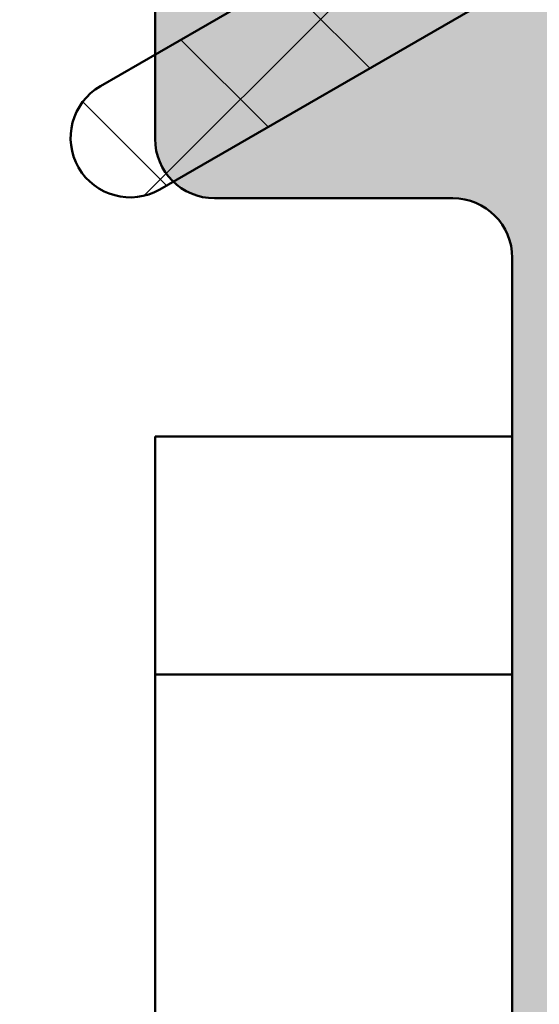
# Model space of a CAD drawing. Units: millimetres. Extents: x 104 to 730, y 49 to 1093.
# Drawn here: x 214 to 219, y 180 to 189 of the extents above; entities that cross this region are included whole.
import ezdxf

# ---------------------------------------------------------------- set-up
doc = ezdxf.new("R2010")
doc.units = ezdxf.units.MM
doc.layers.add('Hatch (ISO)', color=7, linetype='Continuous', lineweight=18)
doc.layers.add('Visible (ISO)', color=7, linetype='Continuous', lineweight=50)

msp = doc.modelspace()

# ---------------------------------------------------------------- hatches: boundary and pattern name
at = {"layer": 'Hatch (ISO)', "true_color": 0xc0c0c0}
h = msp.add_hatch(color=9, dxfattribs=at)
edge = h.paths.add_edge_path()
edge.add_line((275.1833035329553, 156.5803798454928), (274.983303532952, 156.5803798454928))
edge.add_line((274.983303532952, 156.5803798454928), (271.7833035329552, 156.5803798454928))
edge.add_ellipse((271.7833035329552, 156.2803798454928), major_axis=(-0.3000000000000047, -2.083260300442081e-15), ratio=1, start_angle=269.9999999999996, end_angle=359.9999999999988)
edge.add_line((271.4833035329552, 156.2803798454928), (271.4833035329553, 155.8803798454928))
edge.add_ellipse((271.1833035329553, 155.8803798454928), major_axis=(4.303706349692379e-15, -0.3000000000000025), ratio=1, start_angle=0, end_angle=90.00000000000091, ccw=False)
edge.add_line((271.1833035329553, 155.5803798454928), (270.983303532952, 155.5803798454927))
edge.add_line((270.983303532952, 155.5803798454927), (263.9833035329521, 155.5803798454927))
edge.add_line((263.9833035329521, 155.5803798454927), (263.7833035329553, 155.5803798454927))
edge.add_ellipse((263.7833035329553, 155.8803798454927), major_axis=(-0.2999999999999958, -6.524152398942646e-15), ratio=1, start_angle=0, end_angle=89.9999999999988, ccw=False)
edge.add_line((263.4833035329553, 155.8803798454927), (263.4833035329553, 156.0803798454901))
edge.add_line((263.4833035329553, 156.0803798454901), (263.483303532955, 204.0803798454901))
edge.add_line((263.483303532955, 204.0803798454901), (263.483303532955, 204.2803798454927))
edge.add_ellipse((263.783303532955, 204.2803798454927), major_axis=(-2.083260300442033e-15, 0.299999999999998), ratio=1, start_angle=0, end_angle=89.9999999999996, ccw=False)
edge.add_line((263.783303532955, 204.5803798454927), (263.9833035329517, 204.5803798454927))
edge.add_line((263.9833035329517, 204.5803798454928), (270.9833035329517, 204.5803798454928))
edge.add_line((270.9833035329517, 204.5803798454928), (271.1833035329549, 204.5803798454928))
edge.add_ellipse((271.183303532955, 204.2803798454928), major_axis=(0.2999999999999936, 6.524152398942633e-15), ratio=1, start_angle=0, end_angle=90.00000000001228, ccw=False)
edge.add_line((271.483303532955, 204.2803798454928), (271.4833035329549, 203.8803798454928))
edge.add_ellipse((271.783303532955, 203.8803798454928), major_axis=(-2.357631798058592e-15, -0.299999999999998), ratio=1, start_angle=270.0000000000005, end_angle=360.0000000000005)
edge.add_line((271.783303532955, 203.5803798454928), (274.9833035329516, 203.5803798454928))
edge.add_line((274.9833035329517, 203.5803798454928), (275.1833035329551, 203.5803798454928))
edge.add_ellipse((275.183303532955, 203.8803798454928), major_axis=(0.299999999999998, 2.083260300442034e-15), ratio=1, start_angle=269.9999999999996, end_angle=359.9999999999996)
edge.add_line((275.483303532955, 203.8803798454928), (275.483303532955, 205.5803798454928))
edge.add_ellipse((274.483303532955, 205.5803798454928), major_axis=(-2.503308902972932e-15, 1.00000000000001), ratio=1, start_angle=270.0000000000001, end_angle=359.9999999999999)
edge.add_line((274.483303532955, 206.5803798454928), (264.9833035329551, 206.5803798454927))
edge.add_ellipse((264.9833035329549, 207.0803798454927), major_axis=(-0.4999999999999982, -3.472100500736735e-15), ratio=1, start_angle=0, end_angle=90.00000000000767, ccw=False)
edge.add_line((264.483303532955, 207.0803798454927), (264.483303532955, 209.0803798454927))
edge.add_ellipse((263.483303532955, 209.0803798454927), major_axis=(1.937583195527725e-15, 1.000000000000005), ratio=1, start_angle=269.9999999999998, end_angle=360.0000000000001)
edge.add_line((263.483303532955, 210.0803798454927), (230.483303532955, 210.0803798454925))
edge.add_ellipse((230.4833035329549, 209.0803798454925), major_axis=(-1.000000000000005, -4.723754952223218e-15), ratio=1, start_angle=269.9999999999956, end_angle=360.0000000000002)
edge.add_line((229.4833035329549, 209.0803798454925), (229.4833035329549, 205.7999950877632))
edge.add_ellipse((229.7833035329549, 205.7999950877631), major_axis=(-2.357631798058808e-15, -0.2999999999999669), ratio=1, start_angle=270.0000000000005, end_angle=317.0585971351202)
edge.add_line((229.578928521365, 205.5803798454925), (230.4833035329549, 205.5803798454925))
edge.add_ellipse((230.4833035329549, 206.0803798454925), major_axis=(0.4999999999999938, 5.692546549987017e-15), ratio=1, start_angle=269.9999999999993, end_angle=359.9999999999999)
edge.add_line((230.9833035329549, 206.0803798454925), (230.983303532955, 207.5803798454925))
edge.add_ellipse((231.4833035329549, 207.5803798454925), major_axis=(9.687915977638933e-16, 0.4999999999999982), ratio=1, start_angle=1.1368683772161603e-13, end_angle=90.00000000000011, ccw=False)
edge.add_line((231.4833035329549, 208.0803798454925), (261.9833035329549, 208.0803798454927))
edge.add_ellipse((261.9833035329549, 207.5803798454927), major_axis=(0.4999999999999938, 5.692546549987017e-15), ratio=1, start_angle=0, end_angle=89.99999999999932, ccw=False)
edge.add_line((262.4833035329549, 207.5803798454927), (262.4833035329549, 207.0803798454927))
edge.add_ellipse((261.983303532955, 207.0803798454927), major_axis=(3.472100500736656e-15, -0.4999999999999871), ratio=1, start_angle=0, end_angle=90.00000000000011, ccw=False)
edge.add_ellipse((261.983303532955, 206.0803798454927), major_axis=(-0.5000000000000027, -1.251654451486453e-15), ratio=1, start_angle=269.9999999999998, end_angle=359.9999999999994)
edge.add_line((261.483303532955, 206.0803798454927), (261.4833035329551, 190.3803798454927))
edge.add_ellipse((261.1833035329551, 190.3803798454927), major_axis=(4.303706349692301e-15, -0.2999999999999913), ratio=1, start_angle=0, end_angle=90, ccw=False)
edge.add_line((261.1833035329551, 190.0803798454927), (231.4833035329551, 190.0803798454925))
edge.add_ellipse((231.4833035329551, 190.5803798454925), major_axis=(-0.4999999999999938, -3.472100500736704e-15), ratio=1, start_angle=1.1368683772161603e-13, end_angle=89.9999999999996, ccw=False)
edge.add_line((230.9833035329551, 190.5803798454925), (230.983303532955, 197.0803798454925))
edge.add_ellipse((230.483303532955, 197.0803798454925), major_axis=(-3.472100500736718e-15, 0.499999999999996), ratio=1, start_angle=269.9999999999996, end_angle=359.9999999999996)
edge.add_line((230.483303532955, 197.5803798454925), (229.5789285213651, 197.5803798454925))
edge.add_ellipse((229.783303532955, 197.3607646032218), major_axis=(-0.219615242270653, -0.2043750115899272), ratio=1, start_angle=269.9999999999989, end_angle=317.0585971351252)
edge.add_line((229.483303532955, 197.3607646032218), (229.4833035329551, 190.5803798454925))
edge.add_ellipse((228.9833035329551, 190.5803798454925), major_axis=(1.251654451486404e-15, -0.499999999999996), ratio=1, start_angle=0, end_angle=90.00000000000011, ccw=False)
edge.add_line((228.9833035329551, 190.0803798454925), (220.5909986875355, 190.0803798454924))
edge.add_line((220.5909986875355, 190.0803798454924), (218.585364317713, 190.0803798454924))
edge.add_line((218.585364317713, 190.0803798454924), (216.483303532955, 190.0803798454924))
edge.add_ellipse((216.4833035329551, 189.0803798454924), major_axis=(-1.000000000000008, -1.138509309997418e-14), ratio=1, start_angle=270.0000000000034, end_angle=359.9999999999992)
edge.add_line((215.4833035329551, 189.0803798454924), (215.4833035329551, 188.2861512114361))
edge.add_line((215.4833035329551, 188.2861512114361), (215.4833035329551, 187.5803798454924))
edge.add_ellipse((215.9833035329551, 187.5803798454924), major_axis=(-9.687915977639548e-16, -0.4999999999999893), ratio=1, start_angle=270.0000000000001, end_angle=316.115116920794)
edge.add_ellipse((215.9833035329551, 187.5803798454924), major_axis=(0.3603670168826858, -0.3466058469545417), ratio=1, start_angle=270.0000000000001, end_angle=313.8848830792084)
edge.add_line((215.9833035329551, 187.0803798454924), (217.9833035329551, 187.0803798454924))
edge.add_ellipse((217.9833035329551, 186.5803798454924), major_axis=(0.5000000000000004, -9.687915977638758e-16), ratio=1, start_angle=7.958078640513122e-13, end_angle=90.00000000000011, ccw=False)
edge.add_line((218.4833035329551, 186.5803798454924), (218.4833035329553, 155.5803798454924))
edge.add_ellipse((217.9833035329553, 155.5803798454924), major_axis=(7.912992599237298e-15, -0.4999999999999893), ratio=1, start_angle=0, end_angle=90.00000000000011, ccw=False)
edge.add_line((217.9833035329553, 155.0803798454924), (215.9833035329553, 155.0803798454924))
edge.add_ellipse((215.9833035329553, 154.5803798454924), major_axis=(-0.499999999999996, -3.47210050073672e-15), ratio=1, start_angle=269.9999999999996, end_angle=360.0000000000001)
edge.add_line((215.4833035329553, 154.5803798454924), (215.4833035329553, 153.0803798454924))
edge.add_ellipse((216.4833035329553, 153.0803798454924), major_axis=(9.16464705072384e-15, -1.000000000000005), ratio=1, start_angle=270.0000000000005, end_angle=359.9999999999995)
edge.add_line((216.4833035329553, 152.0803798454924), (229.1833035329553, 152.0803798454925))
edge.add_ellipse((229.1833035329553, 151.7803798454925), major_axis=(0.3000000000000003, 2.083260300442051e-15), ratio=1, start_angle=0, end_angle=89.9999999999996, ccw=False)
edge.add_line((229.4833035329553, 151.7803798454925), (229.4833035329553, 151.0803798454925))
edge.add_ellipse((230.4833035329553, 151.0803798454925), major_axis=(1.360553914922447e-14, -1.000000000000005), ratio=1, start_angle=270.0000000000007, end_angle=359.9999999999992)
edge.add_line((230.4833035329553, 150.0803798454925), (263.4833035329552, 150.0803798454927))
edge.add_ellipse((263.4833035329553, 151.0803798454927), major_axis=(1.000000000000014, 1.582598519847485e-14), ratio=1, start_angle=269.9999999999951, end_angle=359.9999999999994)
edge.add_line((264.4833035329553, 151.0803798454927), (264.4833035329553, 153.2803798454927))
edge.add_ellipse((264.7833035329553, 153.2803798454927), major_axis=(-2.083260300442033e-15, 0.299999999999998), ratio=1, start_angle=0, end_angle=89.9999999999979, ccw=False)
edge.add_line((264.7833035329553, 153.5803798454927), (274.4833035329553, 153.5803798454928))
edge.add_ellipse((274.4833035329553, 154.5803798454928), major_axis=(1.000000000000005, 1.138509309997416e-14), ratio=1, start_angle=269.9999999999993, end_angle=360.0000000000001)
edge.add_line((275.4833035329553, 154.5803798454928), (275.4833035329553, 156.2803798454928))
edge.add_ellipse((275.1833035329553, 156.2803798454928), major_axis=(1.371857488082489e-16, 0.3000000000000025), ratio=1, start_angle=270, end_angle=360.0000000000001)
edge = h.paths.add_edge_path(flags=0)
edge.add_ellipse((254.7833035329553, 159.1803798454927), major_axis=(-1.371857488082488e-16, -0.3000000000000025), ratio=1, start_angle=270, end_angle=420.0000000000003)
edge.add_line((255.0431111540906, 159.0303798454927), (255.1167971820091, 159.1580077896554))
edge.add_ellipse((256.848847989578, 158.1580077896555), major_axis=(1.000000000000011, 1.732050807568866), ratio=1, start_angle=2.2737367544323206e-12, end_angle=90.00000000000011, ccw=False)
edge.add_line((257.848847989578, 159.8900585972244), (258.0375893873519, 159.7810887004124))
edge.add_ellipse((258.1875893873518, 160.0408963215477), major_axis=(0.2598076211353251, -0.1499999999999884), ratio=1, start_angle=270.0000000000113, end_angle=333.4608950672156)
edge.add_ellipse((259.4833035329553, 158.0803798454927), major_axis=(1.710237776984157, 1.130303829143427), ratio=1, start_angle=203.0782098655648, end_angle=450.00000000000057, ccw=False)
edge.add_ellipse((258.187589387352, 156.1198633694376), major_axis=(-0.250278699070855, 0.1654103164599956), ratio=1, start_angle=269.9999999999999, end_angle=333.460895067218)
edge.add_line((258.0375893873519, 156.3796709905729), (257.8333035329553, 156.2617264975454))
edge.add_ellipse((257.9833035329553, 156.00191887641), major_axis=(-0.2598076211353207, -0.1499999999999898), ratio=1, start_angle=270.0000000000002, end_angle=330.0000000000015)
edge.add_line((257.6833035329553, 156.00191887641), (257.6833035329553, 154.3803798454927))
edge.add_ellipse((257.3833035329553, 154.3803798454927), major_axis=(4.303706349692346e-15, -0.299999999999998), ratio=1, start_angle=0, end_angle=89.9999999999992, ccw=False)
edge.add_line((257.3833035329553, 154.0803798454927), (256.4833035329552, 154.0803798454927))
edge.add_ellipse((256.4833035329553, 153.7803798454927), major_axis=(-0.3000000000000069, -6.524152398942723e-15), ratio=1, start_angle=270.0000000000123, end_angle=359.999999999997)
edge.add_line((256.1833035329553, 153.7803798454927), (256.1833035329553, 153.1803798454927))
edge.add_ellipse((255.8833035329554, 153.1803798454927), major_axis=(2.083260300442033e-15, -0.299999999999998), ratio=1, start_angle=0, end_angle=89.9999999999996, ccw=False)
edge.add_line((255.8833035329554, 152.8803798454927), (232.0833035329554, 152.8803798454925))
edge.add_ellipse((232.0833035329553, 153.1803798454925), major_axis=(-0.3000000000000047, 2.357631798058544e-15), ratio=1, start_angle=1.3073986337985843e-12, end_angle=90.00000000001398, ccw=False)
edge.add_line((231.7833035329553, 153.1803798454925), (231.7833035329553, 153.7803798454925))
edge.add_ellipse((231.4833035329553, 153.7803798454925), major_axis=(1.371857488082488e-16, 0.3000000000000025), ratio=1, start_angle=270, end_angle=360.0000000000001)
edge.add_line((231.4833035329553, 154.0803798454925), (227.7833035329554, 154.0803798454925))
edge.add_ellipse((227.7833035329553, 154.3803798454925), major_axis=(-0.3000000000000047, -2.083260300442081e-15), ratio=1, start_angle=0, end_angle=89.9999999999996, ccw=False)
edge.add_line((227.4833035329553, 154.3803798454925), (227.4833035329553, 155.8864488225719))
edge.add_ellipse((227.1833035329553, 155.8864488225719), major_axis=(-4.303706349692393e-15, 0.3000000000000047), ratio=1, start_angle=269.9999999999992, end_angle=329.9999999999984)
edge.add_line((227.3333035329553, 156.1462564437072), (226.0018116453987, 156.9149936434118))
edge.add_ellipse((225.8518116453987, 156.6551860222765), major_axis=(-0.2598076211353361, 0.149999999999995), ratio=1, start_angle=269.9999999999984, end_angle=352.6656310757486)
edge.add_ellipse((223.9833035329552, 158.0803798454925), major_axis=(-1.243254186209694, -1.629975161918759), ratio=1, start_angle=164.6687378484934, end_angle=450.00000000000034, ccw=False)
edge.add_ellipse((225.8518116453988, 159.5055736687084), major_axis=(0.1819396370062915, -0.2385329505247024), ratio=1, start_angle=269.9999999999932, end_angle=352.6656310757456)
edge.add_line((226.0018116453987, 159.245766047573), (227.8561565359542, 160.3163725693056))
edge.add_ellipse((228.8561565359541, 158.5843217617367), major_axis=(1.732050807568908, 0.9999999999999485), ratio=1, start_angle=2.2737367544323206e-12, end_angle=89.99999999999977, ccw=False)
edge.add_line((230.588207343523, 159.5843217617367), (230.850290831063, 159.1303798454925))
edge.add_ellipse((231.2833035329553, 159.3803798454925), major_axis=(0.2500000000000067, -0.4330127018922154), ratio=1, start_angle=269.9999999999974, end_angle=419.9999999999991)
edge.add_line((231.7833035329553, 159.3803798454925), (231.7833035329552, 161.1221222759969))
edge.add_ellipse((231.5833035329553, 161.5803798454925), major_axis=(0.4582575694955813, 0.2000000000000056), ratio=1, start_angle=269.9999999999945, end_angle=426.4218215217975)
edge.add_line((231.5833035329553, 162.0803798454925), (228.4833035329553, 162.0803798454925))
edge.add_ellipse((228.4833035329553, 162.3803798454925), major_axis=(-0.3000000000000014, 1.37185748808255e-16), ratio=1, start_angle=9.094947017729282e-13, end_angle=90, ccw=False)
edge.add_line((228.1833035329553, 162.3803798454925), (228.1833035329553, 162.7803798454925))
edge.add_ellipse((227.8833035329552, 162.7803798454925), major_axis=(-9.73037275816893e-16, 0.3000000000000003), ratio=1, start_angle=269.9999999999994, end_angle=359.9999999999998)
edge.add_line((227.8833035329552, 163.0803798454925), (226.9833035329552, 163.0803798454925))
edge.add_ellipse((226.9833035329553, 162.7803798454925), major_axis=(-0.299999999999998, -2.083260300442035e-15), ratio=1, start_angle=270.0000000000132, end_angle=360.0000000000001)
edge.add_line((226.6833035329553, 162.7803798454925), (226.6833035329553, 162.3803798454925))
edge.add_ellipse((226.3833035329553, 162.3803798454925), major_axis=(2.083260300442033e-15, -0.299999999999998), ratio=1, start_angle=0, end_angle=89.9999999999996, ccw=False)
edge.add_line((226.3833035329553, 162.0803798454925), (221.7833035329552, 162.0803798454924))
edge.add_ellipse((221.7833035329552, 162.3803798454924), major_axis=(-0.3000000000000014, 2.357631798058566e-15), ratio=1, start_angle=1.7053025658242404e-12, end_angle=90.00000000000051, ccw=False)
edge.add_line((221.4833035329552, 162.3803798454924), (221.4833035329551, 179.7803798454924))
edge.add_ellipse((221.7833035329551, 179.7803798454925), major_axis=(-9.730372758169079e-16, 0.3000000000000025), ratio=1, start_angle=0, end_angle=89.99999999999977, ccw=False)
edge.add_line((221.7833035329551, 180.0803798454931), (226.3833035329551, 180.0803798454931))
edge.add_ellipse((226.3833035329551, 179.7803798454925), major_axis=(0.3000000000000014, -1.37185748808255e-16), ratio=1, start_angle=6.821210263296962e-13, end_angle=90, ccw=False)
edge.add_line((226.6833035329551, 179.7803798454925), (226.6833035329551, 179.3803798454925))
edge.add_ellipse((226.9833035329551, 179.3803798454925), major_axis=(5.413929374317535e-15, -0.3000000000000025), ratio=1, start_angle=269.9999999999998, end_angle=359.999999999999)
edge.add_line((226.9833035329551, 179.0803798454925), (227.8833035329551, 179.0803798454925))
edge.add_ellipse((227.8833035329552, 179.3803798454925), major_axis=(0.299999999999998, -1.371857488082781e-16), ratio=1, start_angle=269.9999999999865, end_angle=360.000000000001)
edge.add_line((228.1833035329552, 179.3803798454925), (228.1833035329551, 179.7803798454925))
edge.add_ellipse((228.4833035329551, 179.7803798454925), major_axis=(-2.083260300442033e-15, 0.299999999999998), ratio=1, start_angle=0, end_angle=89.9999999999996, ccw=False)
edge.add_line((228.4833035329551, 180.0803798454931), (231.5833035329551, 180.0803798454931))
edge.add_ellipse((231.5833035329551, 180.5803798454925), major_axis=(0.4999999999999993, 3.472100500736744e-15), ratio=1, start_angle=269.9999999999996, end_angle=426.4218215217938)
edge.add_line((231.7833035329552, 181.0386374149881), (231.7833035329551, 182.7803798454925))
edge.add_ellipse((231.2833035329551, 182.7803798454925), major_axis=(-3.472100500736748e-15, 0.5000000000000004), ratio=1, start_angle=270.0000000000003, end_angle=419.9999999999963)
edge.add_line((230.8502908310629, 183.0303798454925), (230.5882073435228, 182.5764379292483))
edge.add_ellipse((228.856156535954, 183.5764379292483), major_axis=(-0.9999999999999984, -1.732050807568874), ratio=1, start_angle=1.8189894035458565e-12, end_angle=90, ccw=False)
edge.add_line((227.856156535954, 181.8443871216794), (226.0018116453986, 182.9149936434119))
edge.add_ellipse((225.8518116453986, 182.6551860222766), major_axis=(-0.2598076211353361, 0.1499999999999906), ratio=1, start_angle=269.9999999999968, end_angle=352.665631075749)
edge.add_ellipse((223.9833035329551, 184.0803798454925), major_axis=(-1.243254186209628, -1.629975161918806), ratio=1, start_angle=164.6687378484941, end_angle=449.9999999999998, ccw=False)
edge.add_ellipse((225.8518116453985, 185.5055736687085), major_axis=(0.1819396370063004, -0.2385329505246913), ratio=1, start_angle=270.0000000000003, end_angle=352.6656310757374)
edge.add_line((226.0018116453984, 185.2457660475731), (227.333303532955, 186.0145032472777))
edge.add_ellipse((227.1833035329551, 186.2743108684131), major_axis=(0.2598076211353341, 0.1500000000000053), ratio=1, start_angle=269.9999999999852, end_angle=329.9999999999994)
edge.add_line((227.4833035329551, 186.2743108684131), (227.4833035329551, 187.7803798454925))
edge.add_ellipse((227.783303532955, 187.7803798454925), major_axis=(-2.083260300442033e-15, 0.299999999999998), ratio=1, start_angle=0, end_angle=90.00000000000051, ccw=False)
edge.add_line((227.783303532955, 188.0803798454925), (257.383303532955, 188.0803798454927))
edge.add_ellipse((257.383303532955, 187.7803798454927), major_axis=(0.299999999999998, 2.083260300442034e-15), ratio=1, start_angle=0, end_angle=89.9999999999996, ccw=False)
edge.add_line((257.6833035329551, 187.7803798454927), (257.6833035329551, 186.1588408145753))
edge.add_ellipse((257.9833035329551, 186.1588408145753), major_axis=(2.083260300441972e-15, -0.2999999999999892), ratio=1, start_angle=270, end_angle=329.9999999999972)
edge.add_line((257.8333035329551, 185.89903319344), (258.0375893873518, 185.7810887004125))
edge.add_ellipse((258.1875893873517, 186.0408963215478), major_axis=(0.2598076211353317, -0.1499999999999972), ratio=1, start_angle=269.9999999999951, end_angle=333.4608950672154)
edge.add_ellipse((259.4833035329551, 184.0803798454927), major_axis=(-1.130303829143323, 1.710237776984225), ratio=1, start_angle=113.07820986556351, end_angle=359.9999999999998, ccw=False)
edge.add_ellipse((258.1875893873517, 182.1198633694377), major_axis=(-0.2502786990708528, 0.1654103164600113), ratio=1, start_angle=270.000000000016, end_angle=333.4608950672203)
edge.add_line((258.0375893873517, 182.379670990573), (257.8488479895777, 182.270701093761))
edge.add_ellipse((256.8488479895778, 184.0027519013299), major_axis=(-1.732050807568912, -0.999999999999944), ratio=1, start_angle=3.183231456205249e-12, end_angle=89.99999999999818, ccw=False)
edge.add_line((255.116797182009, 183.0027519013299), (255.0431111540904, 183.1303798454927))
edge.add_ellipse((254.7833035329551, 182.9803798454926), major_axis=(-0.1500000000000075, 0.2598076211353296), ratio=1, start_angle=269.9999999999983, end_angle=419.9999999999992)
edge.add_line((254.4833035329551, 182.9803798454926), (254.4833035329551, 180.5803798454927))
edge.add_ellipse((254.9833035329551, 180.5803798454926), major_axis=(5.692546549987092e-15, -0.5000000000000049), ratio=1, start_angle=270.0000000000001, end_angle=359.9999999999994)
edge.add_line((254.9833035329551, 180.0803798454931), (261.1833035329551, 180.0803798454931))
edge.add_ellipse((261.1833035329552, 179.7803798454927), major_axis=(0.3000000000000003, 4.303706349692363e-15), ratio=1, start_angle=0, end_angle=90.00000000001268, ccw=False)
edge.add_line((261.4833035329552, 179.7803798454927), (261.4833035329553, 162.3803798454927))
edge.add_ellipse((261.1833035329553, 162.3803798454927), major_axis=(4.303706349692286e-15, -0.2999999999999892), ratio=1, start_angle=0, end_angle=90, ccw=False)
edge.add_line((261.1833035329553, 162.0803798454927), (254.9833035329553, 162.0803798454927))
edge.add_ellipse((254.9833035329553, 161.5803798454927), major_axis=(-0.5000000000000027, -3.472100500736766e-15), ratio=1, start_angle=269.9999999999915, end_angle=359.9999999999999)
edge.add_line((254.4833035329553, 161.5803798454926), (254.4833035329553, 159.1803798454927))
at = {"layer": 'Hatch (ISO)', "lineweight": 18}
h = msp.add_hatch(dxfattribs=at)
h.set_pattern_fill('ANSI37', color=256, scale=7.62, style=0)
h.set_pattern_definition([(45, (0, 0), (-0.6735192090801866, 0.6735192090801866), []), (135, (0, 0), (-0.6735192090801866, -0.6735192090801865), [])])
edge = h.paths.add_edge_path()
edge.add_line((213.1653142921743, 201.9887034894434), (212.9166302941222, 201.4689497861644))
edge.add_line((212.9166302941222, 201.4689497861644), (212.2522480641512, 200.0803798454964))
edge.add_line((212.2522480641512, 200.0803798454964), (211.7057937417685, 198.9382811983942))
edge.add_ellipse((211.9313093688164, 198.8303798454963), major_axis=(-0.1079013528978775, -0.2255156270478997), ratio=1, start_angle=270.0000000000041, end_angle=385.5694868118989)
edge.add_line((211.9313093688164, 198.5803798454963), (212.6833035329556, 198.5803798454962))
edge.add_line((212.6833035329556, 198.5803798454963), (212.9833035329555, 198.5803798454963))
edge.add_ellipse((212.9833035329555, 198.3303798454963), major_axis=(0.2500000000000019, -2.491284885797947e-15), ratio=1, start_angle=6.252776074688882e-13, end_angle=90.00000000000063, ccw=False)
edge.add_line((213.2333035329555, 198.3303798454963), (213.2333035329555, 197.3303798454963))
edge.add_ellipse((212.9833035329555, 197.3303798454963), major_axis=(-1.519839739250933e-15, -0.2500000000000013), ratio=1, start_angle=2.8421709430404007e-13, end_angle=89.99999999999977, ccw=False)
edge.add_line((212.9833035329555, 197.0803798454963), (212.6833035329556, 197.0803798454963))
edge.add_line((212.6833035329556, 197.0803798454963), (211.4833035329554, 197.0803798454963))
edge.add_ellipse((211.4833035329554, 196.5803798454963), major_axis=(-0.5000000000000011, 5.416776730952627e-16), ratio=1, start_angle=270.0000000000001, end_angle=450.0000000000001)
edge.add_line((211.4833035329554, 196.0803798454963), (214.4853043335961, 196.0803798454963))
edge.add_ellipse((214.4853043335962, 195.8303798454963), major_axis=(0.2500000000000002, -2.70838836547631e-16), ratio=1, start_angle=335.2801488170854, end_angle=450.00000000001637, ccw=False)
edge.add_ellipse((216.9833035329555, 194.6803798454963), major_axis=(-1.045454545454546, -2.270908363053963), ratio=1, start_angle=269.9999999999999, end_angle=394.5103058091592)
edge.add_ellipse((217.4509281894167, 191.9704301816336), major_axis=(0.2463590603511558, 0.04251133240556067), ratio=1, start_angle=20.20954537374388, end_angle=89.99999999998829, ccw=False)
edge.add_line((217.6674345403628, 192.0954301816336), (218.6458679676572, 190.4007337737358))
edge.add_ellipse((218.4293616167112, 190.2757337737357), major_axis=(0.1250000000000004, -0.2165063509461092), ratio=1, start_angle=8.60961987376561, end_angle=90.00000000000142, ccw=False)
edge.add_ellipse((218.4293616167113, 190.2757337737356), major_axis=(-0.1953539282432284, -0.1560027010017466), ratio=1, start_angle=81.39038012622927, end_angle=90.00000000000102, ccw=False)
edge.add_line((218.5543616167112, 190.0592274227897), (215.4833035329552, 188.2861512114362))
edge.add_line((215.4833035329551, 188.2861512114362), (215.0240113894344, 188.0209787687378))
edge.add_ellipse((215.2740113894345, 187.5879660668456), major_axis=(-0.4330127018922185, -0.2499999999999993), ratio=1, start_angle=270.0000000000038, end_angle=449.9999999999984)
edge.add_line((215.5240113894345, 187.1549533649533), (215.6366976860007, 187.2200128286098))
edge.add_line((215.6366976860007, 187.2200128286098), (220.5909986875357, 190.0803798454925))
edge.add_line((220.5909986875357, 190.0803798454925), (222.7333035329555, 191.3172401246819))
edge.add_ellipse((219.9833035329555, 196.0803798454963), major_axis=(4.76313972081441, 2.749999999999996), ratio=1, start_angle=269.9999999999999, end_angle=330.0000000000001)
edge.add_line((225.4833035329556, 196.0803798454963), (225.4833035329555, 196.8303798454963))
edge.add_ellipse((225.2333035329555, 196.8303798454963), major_axis=(-1.290412291831494e-15, 0.2500000000000013), ratio=1, start_angle=270.0000000000002, end_angle=359.9999999999997)
edge.add_line((225.2333035329555, 197.0803798454963), (224.9833035329555, 197.0803798454963))
edge.add_line((224.9833035329555, 197.0803798454962), (221.2833035329556, 197.0803798454962))
edge.add_line((221.2833035329556, 197.0803798454962), (220.9833035329555, 197.0803798454963))
edge.add_ellipse((220.9833035329555, 197.3303798454963), major_axis=(-0.2499999999999993, -1.394495700390105e-15), ratio=1, start_angle=0, end_angle=90.00000000001597, ccw=False)
edge.add_line((220.7333035329555, 197.3303798454963), (220.7333035329555, 198.3303798454963))
edge.add_ellipse((220.9833035329555, 198.3303798454963), major_axis=(-2.84272675764948e-16, 0.2499999999999997), ratio=1, start_angle=0, end_angle=89.99999999999989, ccw=False)
edge.add_line((220.9833035329555, 198.5803798454963), (221.2833035329555, 198.5803798454963))
edge.add_line((221.2833035329555, 198.5803798454963), (221.6324431765056, 198.5803798454963))
edge.add_ellipse((221.6324431765056, 198.8303798454963), major_axis=(0.2500000000000002, 6.716919608658192e-18), ratio=1, start_angle=270, end_angle=379.4305131881009)
edge.add_line((221.868204583988, 198.9135456963121), (221.4565988177428, 200.0803798454962))
edge.add_line((221.4565988177428, 200.0803798454962), (220.9992502035589, 201.376887389547))
edge.add_line((220.9992502035589, 201.376887389547), (220.792154996858, 201.9639679873613))
edge.add_ellipse((220.5563935893756, 201.8808021365456), major_axis=(-0.08316585081581485, 0.2357614074824006), ratio=1, start_angle=269.9999999999994, end_angle=340.569486811899)
edge.add_line((220.5563935893756, 202.1308021365456), (213.3908299192223, 202.1308021365456))
edge.add_ellipse((213.3908299192222, 201.8808021365456), major_axis=(-0.2500000000000002, -8.393841880775255e-16), ratio=1, start_angle=269.9999999999835, end_angle=334.4305131881027)
edge = h.paths.add_edge_path(flags=0)
edge.add_ellipse((214.4833035329555, 197.3303798454963), major_axis=(-0.2500000000000012, 1.381061861172789e-15), ratio=1, start_angle=8.254048126009228e-13, end_angle=90.00000000000031)
edge.add_line((214.4833035329555, 197.0803798454963), (219.4833035329555, 197.0803798454963))
edge.add_ellipse((219.4833035329555, 197.3303798454963), major_axis=(6.716919608658814e-18, -0.2499999999999996), ratio=1, start_angle=0, end_angle=90)
edge.add_line((219.7333035329555, 197.3303798454963), (219.7333035329555, 200.8808021365456))
edge.add_ellipse((219.4833035329555, 200.8808021365456), major_axis=(0.2499999999999991, 1.454947976868039e-16), ratio=1, start_angle=0, end_angle=90)
edge.add_line((219.4833035329555, 201.1308021365456), (214.4833035329555, 201.1308021365456))
edge.add_ellipse((214.4833035329555, 200.8808021365456), major_axis=(1.381061861172789e-15, 0.2500000000000013), ratio=1, start_angle=3.165160635667311e-13, end_angle=90.00000000000031)
edge.add_line((214.2333035329555, 200.8808021365456), (214.2333035329555, 197.3303798454963))
edge = h.paths.add_edge_path(flags=0)
edge.add_ellipse((219.9833035329555, 196.0803798454963), major_axis=(-0.264705882352946, -4.4922077863616), ratio=1, start_angle=33.3722866834331, end_angle=89.99999999999993)
edge.add_ellipse((224.2259442200748, 195.8303798454963), major_axis=(0.2499999999999995, 2.842726757649481e-16), ratio=1, start_angle=356.6277133165657, end_angle=449.9999999999999)
edge.add_line((224.2259442200748, 196.0803798454963), (215.9440730484142, 196.0803798454963))
edge.add_ellipse((215.9440730484142, 195.8303798454963), major_axis=(0.1854838709677416, 0.1676178200873106), ratio=1, start_angle=47.89655112925413, end_angle=90.00000000001172)
edge.add_ellipse((216.9833035329555, 194.6803798454963), major_axis=(-1.656966748101023, -0.703179348166256), ratio=1, start_angle=289.1081752798221, end_angle=449.9999999999986)
edge.add_ellipse((217.7841466794782, 192.7932788268257), major_axis=(-0.1250000000000011, 0.2165063509461101), ratio=1, start_angle=269.99999999998806, end_angle=352.9952735909333, ccw=False)
edge.add_line((218.0006530304243, 192.9182788268257), (219.2520857503064, 190.7507337737357))
edge.add_ellipse((219.4685921012525, 190.8757337737358), major_axis=(-0.2165063509461119, -0.1249999999999994), ratio=1, start_angle=2.340888245557148e-12, end_angle=89.99999999998926)
edge.add_line((219.5935921012525, 190.6592274227896), (222.2333035329555, 192.1832655284663))

# ---------------------------------------------------------------- linework, layer by layer
at = {"layer": 'Visible (ISO)'}
for p, q in [((215.5240113894344, 187.1549533649533), (222.7333035329555, 191.3172401246819)), ((218.5543616167112, 190.0592274227897), (215.0240113894344, 188.0209787687378)), ((215.4833035329523, 189.0803798454916), (215.4833035329523, 187.5803798454916)), ((215.9833035329523, 187.0803798454916), (217.9833035329523, 187.0803798454916)), ((218.4833035329523, 186.5803798454916), (218.4833035329525, 155.580379845492)), ((218.4833035329309, 185.0803798454908), (215.4833035329536, 185.0803798454908)), ((215.4833035329537, 183.0803798454923), (215.4833035329536, 185.0803798454908)), ((218.4833035329556, 183.0803798454918), (215.4833035329555, 183.0803798454917)), ((215.4833035329555, 183.0803798454917), (215.4833035329557, 159.0803798454917))]:
    msp.add_line(p, q, dxfattribs=at)
for centre, radius, start, end in [((215.2740113894345, 187.5879660668456), 0.4999999999999989, 119.9999999999987, 299.9999999999987), ((215.9833035329524, 187.5803798454916), 0.4999999999999999, 180, 270), ((217.9833035329524, 186.5803798454916), 0.4999999999999978, 0, 90)]:
    msp.add_arc(centre, radius, start, end, dxfattribs=at)

doc.saveas('drawing.dxf')
